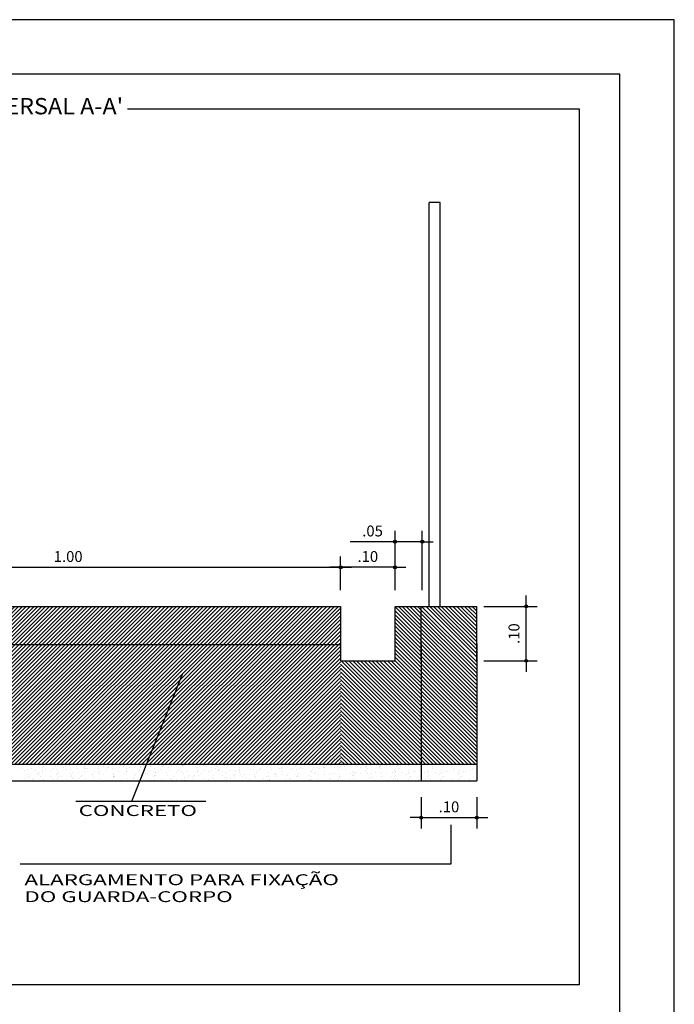
# Model space of a CAD drawing. Extents: x 465 to 1346, y 1259 to 1557.
# Drawn here: x 795 to 855, y 1466 to 1556 of the extents above; entities that cross this region are included whole.
import ezdxf
from ezdxf.enums import TextEntityAlignment as Align

# ---------------------------------------------------------------- set-up
doc = ezdxf.new("R2010")
doc.units = 0
doc.header["$LTSCALE"] = 5
doc.header["$MEASUREMENT"] = 0
doc.header["$PDMODE"] = 2
doc.header["$PDSIZE"] = -1
doc.layers.get('0').update_dxf_attribs({"linetype": 'CONTINUOUS'})
doc.layers.get('DEFPOINTS').update_dxf_attribs({"linetype": 'CONTINUOUS'})
doc.layers.add('REG120-160', color=4, linetype='CONTINUOUS')
doc.styles.add('REGUA100', font='romans.shx', dxfattribs={"width": 1.4})
doc.styles.add('STYLE3', font='ARIAL.TTF', dxfattribs={"width": 1.5})
doc.dimstyles.get("Standard").update_dxf_attribs({"dimtxt": 0.18, "dimasz": 0.18, "dimexe": 0.18, "dimexo": 0.0625, "dimgap": 0.09, "dimtad": 0, "dimtih": 1, "dimtoh": 1, "dimdec": 4, "dimzin": 0, "dimtxsty": 'STANDARD', "dimcen": 0.09, "dimazin": 3, "dimtfac": 1, "dimtdec": 4, "dimtofl": 0, "dimtmove": 0, "dimatfit": 3, "dimtolj": 1, "dimtzin": 0})

# ---------------------------------------------------------------- blocks, each defined once
blk = doc.blocks.new('COTAPT')
at = {"color": 0, "linetype": 'BYBLOCK'}
blk.add_line((0, 0), (200, 0), dxfattribs=at)
at = {"color": 6, "linetype": 'BYBLOCK'}
blk.add_lwpolyline([(-20, 20), (20, 20), (20, -20), (-20, -20)], close=True, dxfattribs=at)
blk = doc.blocks.new('*D27')
at = {"color": 0, "linetype": 'BYBLOCK'}
for p, q in [((865.643, 1461.767), (865.643, 1464.856)), ((815.648, 1463.856), (865.638, 1463.856))]:
    blk.add_line(p, q, dxfattribs=at)
at = {"layer": 'DEFPOINTS', "color": 0, "linetype": 'BYBLOCK'}
for p in [(865.643, 1463.856), (815.643, 1460.267), (865.643, 1460.267)]:
    blk.add_point(p, dxfattribs=at)
at = {"color": 0, "linetype": 'BYBLOCK', "xscale": 0.005, "yscale": 0.005, "zscale": 0.005, "rotation": 180}
blk.add_blockref('COTAPT', (815.643, 1463.856), dxfattribs=at)
at = {"color": 0, "linetype": 'BYBLOCK', "xscale": 0.005, "yscale": 0.005, "zscale": 0.005}
blk.add_blockref('COTAPT', (865.643, 1463.856), dxfattribs=at)
at = {"color": 3, "linetype": 'BYBLOCK', "insert": (840.643, 1464.846), "char_height": 1, "attachment_point": 5, "style": 'REGUA100'}
blk.add_mtext('\\A1;1.00', dxfattribs=at)
blk = doc.blocks.new('*D28')
at = {"color": 0, "linetype": 'BYBLOCK'}
for p, q in [((870.643, 1461.767), (870.643, 1467.201)), ((873.143, 1461.767), (873.143, 1467.201)), ((870.643, 1466.201), (866.515, 1466.201)), ((873.138, 1466.201), (870.648, 1466.201))]:
    blk.add_line(p, q, dxfattribs=at)
at = {"layer": 'DEFPOINTS', "color": 0, "linetype": 'BYBLOCK'}
for p in [(870.643, 1466.201), (870.643, 1460.267), (873.143, 1460.267)]:
    blk.add_point(p, dxfattribs=at)
at = {"color": 0, "linetype": 'BYBLOCK', "xscale": 0.005, "yscale": 0.005, "zscale": 0.005, "rotation": 180}
blk.add_blockref('COTAPT', (870.643, 1466.201), dxfattribs=at)
at = {"color": 0, "linetype": 'BYBLOCK', "xscale": 0.005, "yscale": 0.005, "zscale": 0.005}
blk.add_blockref('COTAPT', (873.143, 1466.201), dxfattribs=at)
at = {"color": 3, "linetype": 'BYBLOCK', "insert": (868.576, 1467.191), "char_height": 1, "attachment_point": 5, "style": 'REGUA100'}
blk.add_mtext('\\A1;.05', dxfattribs=at)
blk = doc.blocks.new('*D29')
at = {"color": 0, "linetype": 'BYBLOCK'}
for p, q in [((865.643, 1461.767), (865.643, 1464.856)), ((870.643, 1461.767), (870.643, 1464.856)), ((870.638, 1463.856), (865.648, 1463.856))]:
    blk.add_line(p, q, dxfattribs=at)
at = {"layer": 'DEFPOINTS', "color": 0, "linetype": 'BYBLOCK'}
for p in [(865.643, 1463.856), (865.643, 1460.267), (870.643, 1460.267)]:
    blk.add_point(p, dxfattribs=at)
at = {"color": 0, "linetype": 'BYBLOCK', "xscale": 0.005, "yscale": 0.005, "zscale": 0.005, "rotation": 180}
blk.add_blockref('COTAPT', (865.643, 1463.856), dxfattribs=at)
at = {"color": 0, "linetype": 'BYBLOCK', "xscale": 0.005, "yscale": 0.005, "zscale": 0.005}
blk.add_blockref('COTAPT', (870.643, 1463.856), dxfattribs=at)
at = {"color": 3, "linetype": 'BYBLOCK', "insert": (868.143, 1464.846), "char_height": 1, "attachment_point": 5, "style": 'REGUA100'}
blk.add_mtext('\\A1;.10', dxfattribs=at)
blk = doc.blocks.new('*D35')
at = {"color": 0, "linetype": 'BYBLOCK'}
for p, q in [((829.335, 1376.714), (829.335, 1373.821)), ((834.447, 1376.714), (834.447, 1373.821)), ((829.34, 1374.821), (834.442, 1374.821))]:
    blk.add_line(p, q, dxfattribs=at)
at = {"layer": 'DEFPOINTS', "color": 0, "linetype": 'BYBLOCK'}
for p in [(829.335, 1378.214), (834.447, 1378.214), (834.447, 1374.821)]:
    blk.add_point(p, dxfattribs=at)
at = {"color": 0, "linetype": 'BYBLOCK', "xscale": 0.005, "yscale": 0.005, "zscale": 0.005, "rotation": 180}
blk.add_blockref('COTAPT', (829.335, 1374.821), dxfattribs=at)
at = {"color": 0, "linetype": 'BYBLOCK', "xscale": 0.005, "yscale": 0.005, "zscale": 0.005}
blk.add_blockref('COTAPT', (834.447, 1374.821), dxfattribs=at)
at = {"color": 3, "linetype": 'BYBLOCK', "insert": (831.891, 1375.811), "char_height": 1, "attachment_point": 5, "style": 'REGUA100'}
blk.add_mtext('\\A1;.10', dxfattribs=at)

msp = doc.modelspace()

# ---------------------------------------------------------------- hatches: boundary and pattern name
h = msp.add_hatch()
h.set_pattern_fill('ANSI31,_I', scale=2, style=2)
h.set_pattern_definition([(45, (400.8414, 809.96407), (-0.176776695, 0.176776695), [])])
h.paths.add_polyline_path([(774.501, 1487.976), (824.501, 1487.976), (824.501, 1502.476), (774.501, 1502.476)])
edge = h.paths.add_edge_path(flags=16)
edge.add_line((774.501, 1493.476), (824.501, 1493.476))
edge.add_line((774.501, 1501.726), (824.501, 1501.726))

# ---------------------------------------------------------------- linework, layer by layer
at = {"color": 15}
for p, q in [((855.123, 1556.339), (465.256, 1556.339)), ((855.123, 1259.339), (855.123, 1556.339))]:
    msp.add_line(p, q, dxfattribs=at)
at = {"color": 6}
for p, q in [((850.123, 1551.339), (477.756, 1551.339)), ((850.123, 1264.339), (850.123, 1551.339))]:
    msp.add_line(p, q, dxfattribs=at)
at = {"color": 4}
for p, q in [((804.953, 1548.166), (846.393, 1548.166)), ((846.393, 1548.166), (846.393, 1467.733)), ((774.501, 1502.476), (824.501, 1502.476)), ((824.501, 1502.476), (824.501, 1497.476)), ((829.501, 1502.476), (837.001, 1502.476)), ((829.501, 1497.476), (829.501, 1502.476)), ((831.889, 1497.476), (831.889, 1502.476)), ((837.001, 1497.476), (837.001, 1502.476)), ((831.889, 1499.055), (831.889, 1486.476)), ((837.001, 1499.055), (837.001, 1486.476)), ((824.501, 1497.476), (829.501, 1497.476)), ((774.501, 1487.976), (824.501, 1487.976)), ((824.501, 1487.976), (837.001, 1487.976)), ((761.897, 1486.476), (837.001, 1486.476)), ((846.393, 1467.733), (751.812, 1467.733))]:
    msp.add_line(p, q, dxfattribs=at)
at = {"color": 2}
for p, q in [((832.636, 1502.473), (832.636, 1539.564)), ((833.636, 1539.564), (832.636, 1539.564)), ((833.636, 1502.473), (833.636, 1539.564))]:
    msp.add_line(p, q, dxfattribs=at)
at = {"color": 7}
for p, q in [((837.001, 1494.922), (829.501, 1502.422)), ((837.001, 1495.276), (829.801, 1502.476)), ((837.001, 1495.629), (830.154, 1502.476)), ((837.001, 1495.983), (830.508, 1502.476)), ((837.001, 1496.337), (830.862, 1502.476)), ((837.001, 1496.69), (831.215, 1502.476)), ((837.001, 1497.044), (831.569, 1502.476)), ((837.001, 1497.397), (831.922, 1502.476)), ((837.001, 1497.802), (832.381, 1502.422)), ((837.001, 1498.156), (832.681, 1502.476)), ((837.001, 1498.509), (833.034, 1502.476)), ((837.001, 1498.863), (833.388, 1502.476)), ((837.001, 1499.216), (833.741, 1502.476)), ((837.001, 1499.57), (834.095, 1502.476)), ((837.001, 1499.924), (834.448, 1502.476)), ((837.001, 1500.277), (834.802, 1502.476)), ((837.001, 1500.633), (835.158, 1502.476)), ((837.001, 1500.987), (835.512, 1502.476)), ((837.001, 1501.34), (835.865, 1502.476)), ((837.001, 1501.694), (836.219, 1502.476)), ((837.001, 1502.047), (836.572, 1502.476)), ((837.001, 1494.569), (829.501, 1502.069)), ((837.001, 1494.215), (829.501, 1501.715)), ((837.001, 1493.862), (829.501, 1501.362)), ((837.001, 1493.508), (829.501, 1501.008)), ((837.001, 1493.155), (829.501, 1500.655)), ((837.001, 1492.801), (829.501, 1500.301)), ((837.001, 1492.447), (829.501, 1499.947)), ((837.001, 1492.094), (829.501, 1499.594)), ((837.001, 1491.74), (829.501, 1499.24)), ((837.001, 1491.387), (829.501, 1498.887)), ((837.001, 1491.033), (829.501, 1498.533)), ((837.001, 1490.68), (829.501, 1498.18)), ((833.694, 1487.976), (824.501, 1497.169)), ((834.048, 1487.976), (824.548, 1497.476)), ((834.401, 1487.976), (824.901, 1497.476)), ((834.755, 1487.976), (825.255, 1497.476)), ((835.109, 1487.976), (825.609, 1497.476)), ((835.462, 1487.976), (825.962, 1497.476)), ((835.816, 1487.976), (826.316, 1497.476)), ((836.169, 1487.976), (826.669, 1497.476)), ((836.523, 1487.976), (827.023, 1497.476)), ((836.876, 1487.976), (827.376, 1497.476)), ((837.001, 1488.205), (827.73, 1497.476)), ((837.001, 1488.558), (828.083, 1497.476)), ((837.001, 1488.912), (828.437, 1497.476)), ((837.001, 1489.266), (828.791, 1497.476)), ((837.001, 1489.619), (829.144, 1497.476)), ((837.001, 1489.973), (829.498, 1497.476)), ((837.001, 1490.326), (829.501, 1497.826)), ((805.348, 1484.598), (809.997, 1496.26)), ((833.341, 1487.976), (824.501, 1496.816)), ((832.987, 1487.976), (824.501, 1496.462)), ((832.634, 1487.976), (824.501, 1496.109)), ((832.28, 1487.976), (824.501, 1495.755)), ((831.927, 1487.976), (824.501, 1495.402)), ((831.573, 1487.976), (824.501, 1495.048)), ((831.219, 1487.976), (824.501, 1494.694)), ((830.866, 1487.976), (824.501, 1494.341)), ((830.512, 1487.976), (824.501, 1493.987)), ((830.159, 1487.976), (824.501, 1493.634)), ((829.805, 1487.976), (824.501, 1493.28)), ((829.452, 1487.976), (824.501, 1492.927)), ((829.098, 1487.976), (824.501, 1492.573)), ((828.745, 1487.976), (824.501, 1492.22)), ((828.391, 1487.976), (824.501, 1491.866)), ((828.037, 1487.976), (824.501, 1491.512)), ((827.684, 1487.976), (824.501, 1491.159)), ((827.33, 1487.976), (824.501, 1490.805)), ((826.977, 1487.976), (824.501, 1490.452)), ((826.623, 1487.976), (824.501, 1490.098)), ((826.27, 1487.976), (824.501, 1489.745)), ((825.916, 1487.976), (824.501, 1489.391)), ((825.563, 1487.976), (824.501, 1489.038)), ((825.209, 1487.976), (824.501, 1488.684)), ((824.855, 1487.976), (824.501, 1488.33)), ((824.502, 1487.976), (824.501, 1487.977)), ((800.209, 1484.598), (812.138, 1484.598))]:
    msp.add_line(p, q, dxfattribs=at)
at = {"color": 0, "linetype": 'BYBLOCK'}
for p, q in [((837.63, 1502.476), (842.532, 1502.476)), ((841.532, 1497.481), (841.532, 1502.471)), ((837.63, 1497.476), (842.532, 1497.476))]:
    msp.add_line(p, q, dxfattribs=at)
at = {"color": 3}
for p, q in [((774.501, 1498.976), (824.501, 1498.976)), ((797.048, 1487.952), (797.048, 1487.952)), ((797.361, 1487.974), (797.361, 1487.974)), ((808.348, 1487.937), (808.348, 1487.937)), ((809.269, 1487.928), (809.269, 1487.928)), ((810.125, 1487.894), (810.125, 1487.894)), ((810.931, 1487.917), (810.931, 1487.917)), ((811.894, 1487.948), (811.894, 1487.948)), ((811.959, 1487.914), (811.959, 1487.914)), ((813.82, 1487.963), (813.82, 1487.963)), ((813.885, 1487.895), (813.885, 1487.895)), ((817.764, 1487.932), (817.764, 1487.932)), ((821.643, 1487.969), (821.643, 1487.969)), ((823.184, 1487.91), (823.184, 1487.91)), ((826.175, 1487.919), (826.175, 1487.919)), ((828.195, 1487.968), (828.195, 1487.968)), ((829.698, 1487.912), (829.698, 1487.912)), ((830.661, 1487.944), (830.661, 1487.944)), ((831.625, 1487.975), (831.625, 1487.975)), ((795.345, 1487.621), (795.345, 1487.621)), ((795.516, 1487.413), (795.516, 1487.413)), ((795.814, 1487.491), (795.814, 1487.491)), ((795.868, 1487.085), (795.868, 1487.085)), ((796.109, 1487.57), (796.109, 1487.57)), ((796.479, 1487.444), (796.479, 1487.444)), ((796.723, 1487.143), (796.723, 1487.143)), ((796.743, 1487.004), (796.743, 1487.004)), ((796.877, 1487.215), (796.877, 1487.215)), ((797.102, 1487.546), (797.102, 1487.546)), ((797.136, 1487.285), (797.136, 1487.285)), ((797.179, 1487.64), (797.179, 1487.64)), ((797.264, 1487.733), (797.264, 1487.733)), ((797.443, 1487.476), (797.443, 1487.476)), ((797.995, 1487.408), (797.995, 1487.408)), ((798.129, 1487.619), (798.129, 1487.619)), ((798.37, 1487.746), (798.37, 1487.746)), ((798.406, 1487.507), (798.406, 1487.507)), ((798.459, 1487.067), (798.459, 1487.067)), ((798.557, 1487.162), (798.557, 1487.162)), ((798.642, 1487.254), (798.642, 1487.254)), ((799.04, 1487.689), (799.04, 1487.689)), ((799.247, 1487.812), (799.247, 1487.812)), ((799.37, 1487.539), (799.37, 1487.539)), ((799.693, 1487.528), (799.693, 1487.528)), ((799.747, 1487.122), (799.747, 1487.122)), ((799.868, 1487.225), (799.868, 1487.225)), ((800.333, 1487.57), (800.333, 1487.57)), ((800.418, 1487.211), (800.418, 1487.211)), ((800.874, 1487.709), (800.874, 1487.709)), ((800.959, 1487.801), (800.959, 1487.801)), ((800.981, 1487.583), (800.981, 1487.583)), ((801.015, 1487.323), (801.015, 1487.323)), ((801.12, 1487.628), (801.12, 1487.628)), ((801.296, 1487.602), (801.296, 1487.602)), ((801.754, 1487.062), (801.754, 1487.062)), ((801.759, 1486.999), (801.759, 1486.999)), ((801.888, 1487.273), (801.888, 1487.273)), ((802.249, 1487.784), (802.249, 1487.784)), ((802.252, 1487.23), (802.252, 1487.23)), ((802.26, 1487.633), (802.26, 1487.633)), ((802.337, 1487.323), (802.337, 1487.323)), ((802.338, 1487.104), (802.338, 1487.104)), ((802.723, 1487.03), (802.723, 1487.03)), ((802.735, 1487.758), (802.735, 1487.758)), ((803.006, 1487.466), (803.006, 1487.466)), ((803.14, 1487.677), (803.14, 1487.677)), ((803.223, 1487.665), (803.223, 1487.665)), ((803.572, 1487.565), (803.572, 1487.565)), ((803.626, 1487.159), (803.626, 1487.159)), ((803.686, 1487.062), (803.686, 1487.062)), ((804.113, 1487.279), (804.113, 1487.279)), ((804.187, 1487.696), (804.187, 1487.696)), ((804.258, 1487.87), (804.258, 1487.87)), ((804.569, 1487.777), (804.569, 1487.777)), ((804.649, 1487.093), (804.649, 1487.093)), ((804.654, 1487.869), (804.654, 1487.869)), ((804.859, 1487.62), (804.859, 1487.62)), ((804.879, 1487.283), (804.879, 1487.283)), ((804.894, 1487.36), (804.894, 1487.36)), ((805.15, 1487.728), (805.15, 1487.728)), ((805.613, 1487.125), (805.613, 1487.125)), ((805.947, 1487.299), (805.947, 1487.299)), ((806.031, 1487.391), (806.031, 1487.391)), ((806.113, 1487.759), (806.113, 1487.759)), ((806.128, 1487.821), (806.128, 1487.821)), ((806.131, 1487.687), (806.131, 1487.687)), ((806.217, 1487.142), (806.217, 1487.142)), ((806.43, 1487.826), (806.43, 1487.826)), ((806.576, 1487.156), (806.576, 1487.156)), ((806.765, 1487.121), (806.765, 1487.121)), ((806.899, 1487.331), (806.899, 1487.331)), ((807.077, 1487.791), (807.077, 1487.791)), ((807.451, 1487.603), (807.451, 1487.603)), ((807.504, 1487.196), (807.504, 1487.196)), ((807.54, 1487.188), (807.54, 1487.188)), ((807.808, 1487.348), (807.808, 1487.348)), ((808.017, 1487.524), (808.017, 1487.524)), ((808.04, 1487.822), (808.04, 1487.822)), ((808.151, 1487.735), (808.151, 1487.735)), ((808.264, 1487.845), (808.264, 1487.845)), ((808.503, 1487.219), (808.503, 1487.219)), ((808.738, 1487.657), (808.738, 1487.657)), ((808.773, 1487.397), (808.773, 1487.397)), ((809.004, 1487.854), (809.004, 1487.854)), ((809.466, 1487.251), (809.466, 1487.251)), ((809.642, 1487.367), (809.642, 1487.367)), ((809.726, 1487.459), (809.726, 1487.459)), ((809.89, 1487.341), (809.89, 1487.341)), ((809.967, 1487.885), (809.967, 1487.885)), ((810.006, 1487.858), (810.006, 1487.858)), ((810.096, 1487.179), (810.096, 1487.179)), ((810.43, 1487.282), (810.43, 1487.282)), ((810.658, 1486.986), (810.658, 1486.986)), ((811.142, 1487.745), (811.142, 1487.745)), ((811.33, 1487.64), (811.33, 1487.64)), ((811.383, 1487.233), (811.383, 1487.233)), ((811.393, 1487.314), (811.393, 1487.314)), ((811.503, 1487.416), (811.503, 1487.416)), ((811.776, 1487.179), (811.776, 1487.179)), ((811.91, 1487.39), (811.91, 1487.39)), ((812.357, 1487.345), (812.357, 1487.345)), ((812.617, 1487.694), (812.617, 1487.694)), ((812.651, 1487.434), (812.651, 1487.434)), ((813.028, 1487.583), (813.028, 1487.583)), ((813.162, 1487.793), (813.162, 1487.793)), ((813.32, 1487.377), (813.32, 1487.377)), ((813.337, 1487.435), (813.337, 1487.435)), ((813.421, 1487.528), (813.421, 1487.528)), ((813.649, 1486.995), (813.649, 1486.995)), ((813.975, 1487.216), (813.975, 1487.216)), ((814.283, 1487.408), (814.283, 1487.408)), ((814.799, 1487.049), (814.799, 1487.049)), ((814.901, 1487.399), (814.901, 1487.399)), ((815.198, 1487.484), (815.198, 1487.484)), ((815.209, 1487.677), (815.209, 1487.677)), ((815.247, 1487.44), (815.247, 1487.44)), ((815.262, 1487.27), (815.262, 1487.27)), ((815.296, 1487.01), (815.296, 1487.01)), ((815.669, 1487.044), (815.669, 1487.044)), ((816.153, 1487.803), (816.153, 1487.803)), ((816.21, 1487.471), (816.21, 1487.471)), ((816.496, 1487.731), (816.496, 1487.731)), ((816.53, 1487.471), (816.53, 1487.471)), ((816.576, 1487.006), (816.576, 1487.006)), ((816.787, 1487.237), (816.787, 1487.237)), ((816.921, 1487.448), (816.921, 1487.448)), ((817.032, 1487.504), (817.032, 1487.504)), ((817.116, 1487.596), (817.116, 1487.596)), ((817.174, 1487.503), (817.174, 1487.503)), ((817.854, 1487.253), (817.854, 1487.253)), ((818.039, 1487.641), (818.039, 1487.641)), ((818.137, 1487.534), (818.137, 1487.534)), ((818.173, 1487.852), (818.173, 1487.852)), ((818.41, 1487.025), (818.41, 1487.025)), ((818.494, 1487.118), (818.494, 1487.118)), ((818.66, 1487.054), (818.66, 1487.054)), ((818.893, 1487.553), (818.893, 1487.553)), ((819.087, 1487.714), (819.087, 1487.714)), ((819.101, 1487.566), (819.101, 1487.566)), ((819.141, 1487.307), (819.141, 1487.307)), ((819.175, 1487.047), (819.175, 1487.047)), ((819.912, 1487.457), (819.912, 1487.457)), ((820.064, 1487.597), (820.064, 1487.597)), ((820.271, 1487.074), (820.271, 1487.074)), ((820.375, 1487.768), (820.375, 1487.768)), ((820.409, 1487.508), (820.409, 1487.508)), ((820.68, 1487.102), (820.68, 1487.102)), ((820.727, 1487.572), (820.727, 1487.572)), ((820.811, 1487.664), (820.811, 1487.664)), ((821.027, 1487.629), (821.027, 1487.629)), ((821.164, 1487.861), (821.164, 1487.861)), ((821.732, 1487.29), (821.732, 1487.29)), ((821.798, 1487.295), (821.798, 1487.295)), ((821.932, 1487.506), (821.932, 1487.506)), ((821.991, 1487.66), (821.991, 1487.66)), ((822.104, 1487.094), (822.104, 1487.094)), ((822.189, 1487.186), (822.189, 1487.186)), ((822.485, 1487.016), (822.485, 1487.016)), ((822.587, 1487.621), (822.587, 1487.621)), ((822.954, 1487.692), (822.954, 1487.692)), ((822.966, 1487.751), (822.966, 1487.751)), ((823.02, 1487.344), (823.02, 1487.344)), ((823.05, 1487.699), (823.05, 1487.699)), ((823.054, 1487.084), (823.054, 1487.084)), ((823.449, 1487.047), (823.449, 1487.047)), ((823.671, 1487.112), (823.671, 1487.112)), ((823.918, 1487.723), (823.918, 1487.723)), ((823.965, 1487.143), (823.965, 1487.143)), ((824.254, 1487.805), (824.254, 1487.805)), ((824.288, 1487.545), (824.288, 1487.545)), ((824.412, 1487.079), (824.412, 1487.079)), ((824.421, 1487.64), (824.421, 1487.64)), ((824.506, 1487.733), (824.506, 1487.733)), ((824.881, 1487.755), (824.881, 1487.755)), ((824.923, 1487.516), (824.923, 1487.516)), ((825.376, 1487.11), (825.376, 1487.11)), ((825.611, 1487.327), (825.611, 1487.327)), ((825.691, 1487.16), (825.691, 1487.16)), ((825.799, 1487.162), (825.799, 1487.162)), ((825.844, 1487.786), (825.844, 1487.786)), ((825.884, 1487.254), (825.884, 1487.254)), ((826.282, 1487.689), (826.282, 1487.689)), ((826.339, 1487.142), (826.339, 1487.142)), ((826.808, 1487.818), (826.808, 1487.818)), ((826.809, 1487.353), (826.809, 1487.353)), ((826.845, 1487.788), (826.845, 1487.788)), ((826.899, 1487.382), (826.899, 1487.382)), ((826.933, 1487.121), (826.933, 1487.121)), ((826.943, 1487.564), (826.943, 1487.564)), ((827.302, 1487.173), (827.302, 1487.173)), ((827.66, 1487.211), (827.66, 1487.211)), ((827.771, 1487.849), (827.771, 1487.849)), ((828.061, 1487.757), (828.061, 1487.757)), ((828.116, 1487.709), (828.116, 1487.709)), ((828.133, 1487.843), (828.133, 1487.843)), ((828.167, 1487.582), (828.167, 1487.582)), ((828.201, 1487.801), (828.201, 1487.801)), ((828.266, 1487.205), (828.266, 1487.205)), ((828.682, 1487.17), (828.682, 1487.17)), ((828.735, 1487.881), (828.735, 1487.881)), ((829.229, 1487.236), (829.229, 1487.236)), ((829.49, 1487.364), (829.49, 1487.364)), ((829.494, 1487.23), (829.494, 1487.23)), ((829.579, 1487.323), (829.579, 1487.323)), ((829.934, 1487.574), (829.934, 1487.574)), ((829.977, 1487.758), (829.977, 1487.758)), ((830.193, 1487.268), (830.193, 1487.268)), ((830.568, 1487.008), (830.568, 1487.008)), ((830.702, 1487.219), (830.702, 1487.219)), ((830.724, 1487.825), (830.724, 1487.825)), ((830.777, 1487.419), (830.777, 1487.419)), ((830.812, 1487.158), (830.812, 1487.158)), ((831.156, 1487.299), (831.156, 1487.299)), ((831.355, 1487.279), (831.355, 1487.279)), ((831.811, 1487.777), (831.811, 1487.777)), ((831.82, 1487.412), (831.82, 1487.412)), ((831.896, 1487.869), (831.896, 1487.869)), ((831.954, 1487.622), (831.954, 1487.622)), ((832.226, 1487.236), (832.226, 1487.236)), ((832.487, 1487.364), (832.487, 1487.364)), ((832.491, 1487.23), (832.491, 1487.23)), ((832.576, 1487.323), (832.576, 1487.323)), ((832.931, 1487.574), (832.931, 1487.574)), ((832.974, 1487.758), (832.974, 1487.758)), ((833.19, 1487.268), (833.19, 1487.268)), ((833.565, 1487.008), (833.565, 1487.008)), ((833.699, 1487.219), (833.699, 1487.219)), ((833.721, 1487.825), (833.721, 1487.825)), ((833.775, 1487.419), (833.775, 1487.419)), ((833.809, 1487.158), (833.809, 1487.158)), ((834.153, 1487.299), (834.153, 1487.299)), ((834.352, 1487.279), (834.352, 1487.279)), ((834.808, 1487.777), (834.808, 1487.777)), ((834.817, 1487.412), (834.817, 1487.412)), ((834.951, 1487.622), (834.951, 1487.622)), ((835.209, 1487.008), (835.209, 1487.008)), ((835.344, 1487.219), (835.344, 1487.219)), ((835.419, 1487.419), (835.419, 1487.419)), ((835.453, 1487.158), (835.453, 1487.158)), ((835.797, 1487.299), (835.797, 1487.299)), ((835.996, 1487.279), (835.996, 1487.279)), ((836.453, 1487.777), (836.453, 1487.777)), ((836.461, 1487.412), (836.461, 1487.412)), ((836.596, 1487.622), (836.596, 1487.622)), ((795.491, 1486.6), (795.491, 1486.6)), ((795.625, 1486.811), (795.625, 1486.811)), ((795.902, 1486.824), (795.902, 1486.824)), ((795.979, 1486.81), (795.979, 1486.81)), ((796.24, 1486.616), (796.24, 1486.616)), ((796.325, 1486.708), (796.325, 1486.708)), ((796.942, 1486.841), (796.942, 1486.841)), ((797.225, 1486.606), (797.225, 1486.606)), ((797.905, 1486.873), (797.905, 1486.873)), ((798.101, 1486.664), (798.101, 1486.664)), ((798.513, 1486.661), (798.513, 1486.661)), ((798.616, 1486.821), (798.616, 1486.821)), ((798.869, 1486.904), (798.869, 1486.904)), ((799.781, 1486.862), (799.781, 1486.862)), ((799.832, 1486.936), (799.832, 1486.936)), ((799.935, 1486.684), (799.935, 1486.684)), ((800.02, 1486.776), (800.02, 1486.776)), ((800.502, 1486.659), (800.502, 1486.659)), ((800.636, 1486.869), (800.636, 1486.869)), ((800.796, 1486.967), (800.796, 1486.967)), ((801.104, 1486.643), (801.104, 1486.643)), ((801.796, 1486.733), (801.796, 1486.733)), ((802.392, 1486.698), (802.392, 1486.698)), ((803.627, 1486.879), (803.627, 1486.879)), ((803.63, 1486.752), (803.63, 1486.752)), ((803.66, 1486.899), (803.66, 1486.899)), ((803.714, 1486.844), (803.714, 1486.844)), ((804.395, 1486.524), (804.395, 1486.524)), ((804.983, 1486.681), (804.983, 1486.681)), ((805.491, 1486.801), (805.491, 1486.801)), ((805.513, 1486.717), (805.513, 1486.717)), ((805.647, 1486.928), (805.647, 1486.928)), ((806.107, 1486.48), (806.107, 1486.48)), ((806.271, 1486.735), (806.271, 1486.735)), ((807.071, 1486.512), (807.071, 1486.512)), ((807.325, 1486.821), (807.325, 1486.821)), ((807.386, 1486.533), (807.386, 1486.533)), ((807.409, 1486.913), (807.409, 1486.913)), ((807.539, 1486.936), (807.539, 1486.936)), ((808.034, 1486.543), (808.034, 1486.543)), ((808.638, 1486.937), (808.638, 1486.937)), ((808.862, 1486.718), (808.862, 1486.718)), ((808.998, 1486.575), (808.998, 1486.575)), ((809.186, 1486.869), (809.186, 1486.869)), ((809.406, 1486.582), (809.406, 1486.582)), ((809.961, 1486.606), (809.961, 1486.606)), ((810.149, 1486.772), (810.149, 1486.772)), ((810.184, 1486.512), (810.184, 1486.512)), ((810.524, 1486.775), (810.524, 1486.775)), ((810.924, 1486.638), (810.924, 1486.638)), ((811.02, 1486.889), (811.02, 1486.889)), ((811.104, 1486.981), (811.104, 1486.981)), ((811.418, 1486.973), (811.418, 1486.973)), ((811.888, 1486.669), (811.888, 1486.669)), ((812.397, 1486.592), (812.397, 1486.592)), ((812.482, 1486.503), (812.482, 1486.503)), ((812.741, 1486.755), (812.741, 1486.755)), ((812.851, 1486.701), (812.851, 1486.701)), ((812.881, 1486.938), (812.881, 1486.938)), ((813.815, 1486.732), (813.815, 1486.732)), ((814.028, 1486.809), (814.028, 1486.809)), ((814.063, 1486.549), (814.063, 1486.549)), ((814.417, 1486.64), (814.417, 1486.64)), ((814.715, 1486.957), (814.715, 1486.957)), ((814.778, 1486.764), (814.778, 1486.764)), ((815.535, 1486.833), (815.535, 1486.833)), ((815.741, 1486.795), (815.741, 1486.795)), ((816.093, 1486.479), (816.093, 1486.479)), ((816.177, 1486.571), (816.177, 1486.571)), ((816.62, 1486.792), (816.62, 1486.792)), ((816.705, 1486.827), (816.705, 1486.827)), ((817.408, 1486.65), (817.408, 1486.65)), ((817.668, 1486.858), (817.668, 1486.858)), ((817.907, 1486.846), (817.907, 1486.846)), ((817.941, 1486.586), (817.941, 1486.586)), ((817.954, 1486.528), (817.954, 1486.528)), ((818.632, 1486.89), (818.632, 1486.89)), ((819.294, 1486.488), (819.294, 1486.488)), ((819.428, 1486.698), (819.428, 1486.698)), ((819.595, 1486.921), (819.595, 1486.921)), ((819.787, 1486.547), (819.787, 1486.547)), ((819.872, 1486.639), (819.872, 1486.639)), ((820.499, 1486.829), (820.499, 1486.829)), ((820.546, 1486.891), (820.546, 1486.891)), ((820.559, 1486.953), (820.559, 1486.953)), ((821.522, 1486.984), (821.522, 1486.984)), ((821.648, 1486.596), (821.648, 1486.596)), ((821.786, 1486.883), (821.786, 1486.883)), ((821.82, 1486.623), (821.82, 1486.623)), ((822.419, 1486.708), (822.419, 1486.708)), ((823.482, 1486.616), (823.482, 1486.616)), ((823.567, 1486.708), (823.567, 1486.708)), ((824.305, 1486.546), (824.305, 1486.546)), ((824.377, 1486.866), (824.377, 1486.866)), ((824.439, 1486.757), (824.439, 1486.757)), ((825.343, 1486.664), (825.343, 1486.664)), ((825.557, 1486.95), (825.557, 1486.95)), ((825.665, 1486.921), (825.665, 1486.921)), ((825.699, 1486.66), (825.699, 1486.66)), ((827.177, 1486.684), (827.177, 1486.684)), ((827.262, 1486.776), (827.262, 1486.776)), ((827.43, 1486.766), (827.43, 1486.766)), ((827.82, 1486.499), (827.82, 1486.499)), ((828.256, 1486.903), (828.256, 1486.903)), ((828.31, 1486.497), (828.31, 1486.497)), ((828.783, 1486.53), (828.783, 1486.53)), ((829.038, 1486.733), (829.038, 1486.733)), ((829.316, 1486.604), (829.316, 1486.604)), ((829.45, 1486.815), (829.45, 1486.815)), ((829.544, 1486.958), (829.544, 1486.958)), ((829.578, 1486.697), (829.578, 1486.697)), ((829.747, 1486.562), (829.747, 1486.562)), ((830.71, 1486.593), (830.71, 1486.593)), ((830.872, 1486.752), (830.872, 1486.752)), ((830.901, 1486.479), (830.901, 1486.479)), ((830.957, 1486.844), (830.957, 1486.844)), ((831.674, 1486.625), (831.674, 1486.625)), ((832.313, 1486.604), (832.313, 1486.604)), ((832.447, 1486.815), (832.447, 1486.815)), ((832.541, 1486.958), (832.541, 1486.958)), ((832.575, 1486.697), (832.575, 1486.697)), ((832.744, 1486.562), (832.744, 1486.562)), ((833.707, 1486.593), (833.707, 1486.593)), ((833.869, 1486.752), (833.869, 1486.752)), ((833.898, 1486.479), (833.898, 1486.479)), ((833.954, 1486.844), (833.954, 1486.844)), ((834.671, 1486.625), (834.671, 1486.625)), ((835.351, 1486.593), (835.351, 1486.593)), ((835.513, 1486.752), (835.513, 1486.752)), ((835.542, 1486.479), (835.542, 1486.479)), ((835.598, 1486.844), (835.598, 1486.844)), ((836.315, 1486.625), (836.315, 1486.625))]:
    msp.add_line(p, q, dxfattribs=at)
for p, q in [((834.613, 1482.408), (834.613, 1478.821)), ((834.613, 1478.821), (795.092, 1478.821))]:
    msp.add_line(p, q)
at = {"layer": 'DEFPOINTS', "color": 0, "linetype": 'BYBLOCK'}
for p in [(836.13, 1502.476), (841.532, 1502.476), (836.13, 1497.476)]:
    msp.add_point(p, dxfattribs=at)

# ---------------------------------------------------------------- block references
at = {"color": 0, "linetype": 'BYBLOCK', "xscale": 0.005, "yscale": 0.005, "zscale": 0.005}
for p, rotation in [((841.532, 1502.476), 90), ((841.532, 1497.476), 270)]:
    msp.add_blockref('COTAPT', p, dxfattribs=dict(at, rotation=rotation))

# ---------------------------------------------------------------- texts
at = {"color": 3, "style": 'REGUA100', "width": 1.5}
for s, p in [('CONCRETO', (800.464, 1483.231)), ('ALARGAMENTO PARA FIXAÇÃO', (795.49, 1476.882)), ('DO GUARDA-CORPO', (795.49, 1475.328))]:
    msp.add_text(s, height=1, dxfattribs=at).set_placement(p)
at = {"color": 3, "linetype": 'BYBLOCK', "insert": (840.542, 1499.976), "char_height": 1, "attachment_point": 5, "rotation": 90, "style": 'REGUA100'}
msp.add_mtext('.10', dxfattribs=at)
at = {"layer": 'REG120-160', "color": 2, "style": 'STYLE3', "width": 0.946528}
msp.add_text("DETALHE DA SEÇÃO TRANSVERSAL A-A'", height=1.5, dxfattribs=at).set_placement((765.355, 1547.647), (804.549, 1547.647), align=Align.FIT)

# ---------------------------------------------------------------- dimensions: what is measured, and where the dimension line sits
at = {"color": 7}
for p1, p2, distance, text, picture, middle in [((832.001, 1502.476), (829.501, 1502.476), -5.934, '.05', '*D28', (827.434, 1509.4)), ((829.501, 1502.476), (824.501, 1502.476), -3.589, '.10', '*D29', (827.001, 1507.055))]:
    dim = msp.add_aligned_dim(p1=p1, p2=p2, distance=distance, text=text, dimstyle='STANDARD', override={"dimscale": 0.5, "dimtxt": 2, "dimasz": 0.01, "dimexe": 2, "dimexo": 3, "dimgap": 0.98, "dimtad": 1, "dimtih": 0, "dimtoh": 0, "dimdec": 2, "dimrnd": 0.01, "dimzin": 8, "dimtxsty": 'REGUA100', "dimblk": 'COTAPT', "dimcen": 4, "dimdle": 4, "dimclrt": 3, "dimaunit": 1, "dimtdec": 2, "dimtzin": 4}, dxfattribs=at)
    dim.commit()
    dim.dimension.update_dxf_attribs({"geometry": picture, "text_midpoint": middle, "insert": (-41.142, 42.209)})
dim = msp.add_linear_dim(base=(824.501, 1506.065), p1=(774.501, 1502.476), p2=(824.501, 1502.476), text='1.00', dimstyle='STANDARD', override={"dimscale": 0.5, "dimtxt": 2, "dimasz": 0.01, "dimexe": 2, "dimexo": 3, "dimgap": 0.98, "dimtad": 1, "dimtih": 0, "dimtoh": 0, "dimdec": 2, "dimrnd": 0.01, "dimzin": 8, "dimtxsty": 'REGUA100', "dimblk": 'COTAPT', "dimcen": 4, "dimdle": 4, "dimse1": 1, "dimclrt": 3, "dimaunit": 1, "dimtdec": 2, "dimtzin": 4}, dxfattribs=at)
dim.commit()
dim.dimension.update_dxf_attribs({"geometry": '*D27', "text_midpoint": (799.501, 1507.055), "insert": (-41.142, 42.209)})
dim = msp.add_aligned_dim(p1=(831.889, 1486.476), p2=(837.001, 1486.476), distance=-3.393, text='.10', dimstyle='STANDARD', override={"dimscale": 0.5, "dimtxt": 2, "dimasz": 0.01, "dimexe": 2, "dimexo": 3, "dimgap": 0.98, "dimtad": 1, "dimtih": 0, "dimtoh": 0, "dimdec": 2, "dimrnd": 0.01, "dimzin": 8, "dimtxsty": 'REGUA100', "dimblk": 'COTAPT', "dimcen": 4, "dimdle": 4, "dimclrt": 3, "dimaunit": 1, "dimtdec": 2, "dimtzin": 4})
dim.commit()
dim.dimension.update_dxf_attribs({"geometry": '*D35', "text_midpoint": (834.445, 1484.073), "insert": (2.554, 108.262)})

doc.saveas('drawing.dxf')
